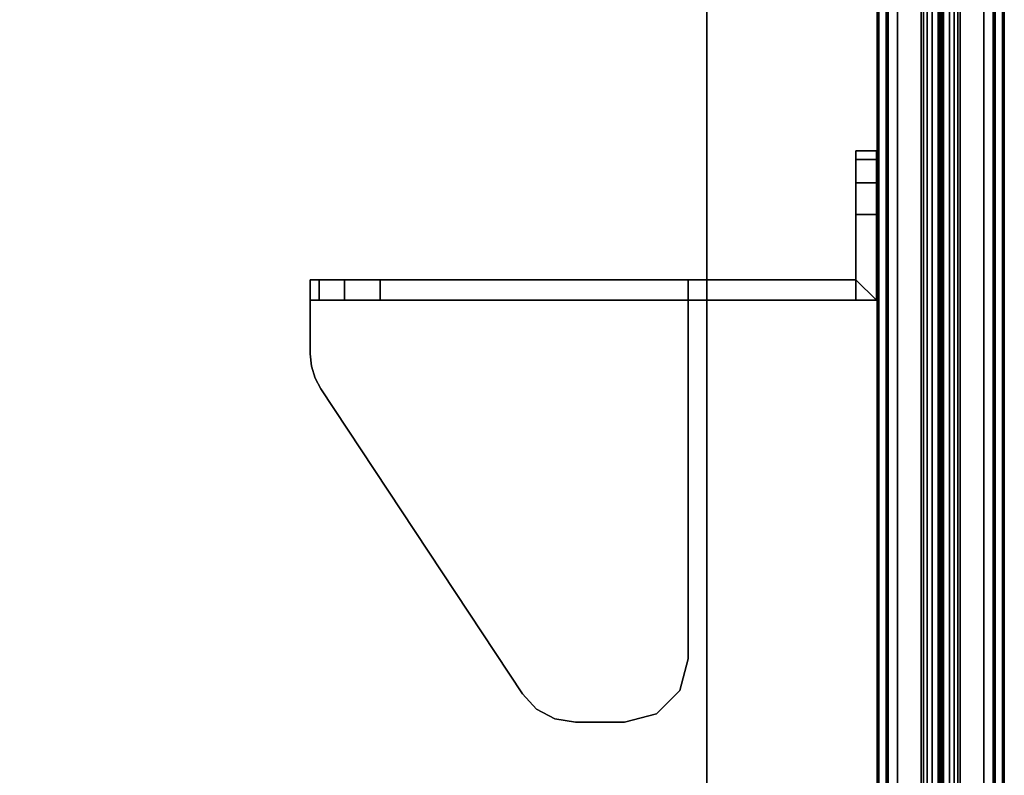
# Model space of a CAD drawing. Units: inches. Extents: x -85 to 134, y -89 to 88.
# Drawn here: x -16 to -10, y 41 to 46 of the extents above; entities that cross this region are included whole.
import ezdxf

# ---------------------------------------------------------------- set-up
doc = ezdxf.new("R2010")
doc.units = ezdxf.units.IN
doc.header["$MEASUREMENT"] = 0
for name, color, linetype in [('TERRITORY-BRACKET', 5, 'Continuous'), ('TERRITORY-FABRIC', 5, 'Continuous'), ('WKSURF-LAM', 6, 'Continuous'), ('WKSURF-TOPEDGE', 6, 'Continuous')]:
    doc.layers.add(name, color=color, linetype=linetype)

# ---------------------------------------------------------------- blocks, each defined once
blk = doc.blocks.new('VFTS10_3072LS_0T')
at = {"layer": 'WKSURF-LAM'}
for points in [[(71.94, -0.06, 29), (0.06, -0.06, 29), (0.06, -28.94, 29), (71.94, -28.94, 29)], [(71.94, -0.06, 27.835), (71.94, -28.94, 27.835), (0.06, -28.94, 27.835), (0.06, -0.06, 27.835)]]:
    blk.add_3dface(points, dxfattribs=at)
at = {"layer": 'WKSURF-TOPEDGE'}
blk.add_3dface([(0.06, -0.06, 29), (71.94, -0.06, 29), (71.94, -0.06, 27.835), (0.06, -0.06, 27.835)], dxfattribs=at)
blk = doc.blocks.new('VFT351_C4652R_0T')
at = {"layer": 'TERRITORY-BRACKET'}
for points in [[(43.3802, 0.94, 27.6125), (43.33, 0.94, 27.425), (43.33, 0.82, 27.425), (43.3802, 0.82, 27.6125)], [(43.33, 0.94, 26.708), (43.3802, 0.94, 26.5205), (43.3802, 0.82, 26.5205), (43.33, 0.82, 26.708)], [(43.33, 0.82, 26.708), (43.33, 0.82, 27.425), (43.33, 0.94, 27.425), (43.33, 0.94, 26.708)], [(43.5175, 0.94, 27.7498), (43.3802, 0.94, 27.6125), (43.3802, 0.82, 27.6125), (43.5175, 0.82, 27.7498)], [(43.3802, 0.94, 26.5205), (43.5175, 0.94, 26.3832), (43.5175, 0.82, 26.3832), (43.3802, 0.82, 26.5205)], [(43.705, 0.94, 27.8), (43.5175, 0.94, 27.7498), (43.5175, 0.82, 27.7498), (43.705, 0.82, 27.8)], [(43.5175, 0.94, 26.3832), (43.705, 0.94, 26.333), (43.705, 0.82, 26.333), (43.5175, 0.82, 26.3832)], [(43.705, 0.82, 27.8), (44.09, 0.82, 27.8), (44.21, 0.94, 27.8), (43.705, 0.94, 27.8)], [(44.21, -0.17, 27.8), (44.21, 0.94, 27.8), (44.09, 0.82, 27.8), (44.09, -0.17, 27.8)], [(44.09, 0.82, 26.333), (44.21, 0.82, 26.333), (44.21, -1.9868, 27.2071), (44.09, -1.9868, 27.2071)], [(46.325, -0.17, 27.88), (46.325, -0.17, 28), (46.5125, -0.2202, 28), (46.5125, -0.2202, 27.88)], [(46.5125, -0.2202, 27.88), (46.5125, -0.2202, 28), (46.6498, -0.3575, 28), (46.6498, -0.3575, 27.88)], [(46.6498, -0.3575, 27.88), (46.6498, -0.3575, 28), (46.7, -0.545, 28), (46.7, -0.545, 27.88)], [(46.7, -0.545, 28), (46.7, -0.835, 28), (46.7, -0.835, 27.88), (46.7, -0.545, 27.88)], [(46.6799, -0.9561, 28), (46.6799, -0.9561, 27.88), (46.7, -0.835, 27.88), (46.7, -0.835, 28)], [(46.6218, -1.0642, 28), (46.6218, -1.0642, 27.88), (46.6799, -0.9561, 27.88), (46.6799, -0.9561, 28)], [(46.532, -1.1477, 28), (46.532, -1.1477, 27.88), (46.6218, -1.0642, 27.88), (46.6218, -1.0642, 28)], [(44.7341, -2.3377, 28), (44.7341, -2.3377, 27.88), (46.532, -1.1477, 27.88), (46.532, -1.1477, 28)], [(44.21, -2.1986, 27.2985), (44.09, -2.1986, 27.2985), (44.09, -1.9868, 27.2071), (44.21, -1.9868, 27.2071)], [(44.21, -2.3468, 27.4752), (44.09, -2.3468, 27.4752), (44.09, -2.1986, 27.2985), (44.21, -2.1986, 27.2985)], [(44.21, -2.4, 27.6995), (44.09, -2.4, 27.6995), (44.09, -2.3468, 27.4752), (44.21, -2.3468, 27.4752)], [(44.5998, -2.3929, 28), (44.5998, -2.3929, 27.88), (44.6696, -2.3719, 27.88), (44.6696, -2.3719, 28)], [(44.6696, -2.3719, 28), (44.6696, -2.3719, 27.88), (44.7341, -2.3377, 27.88), (44.7341, -2.3377, 28)], [(44.5271, -2.4, 28), (44.5271, -2.4, 27.88), (44.5998, -2.3929, 27.88), (44.5998, -2.3929, 28)]]:
    blk.add_3dface(points, dxfattribs=at)
for points, invisible_edges in [([(43.3802, 0.94, 27.6125), (43.3802, 0.94, 26.5205), (43.33, 0.94, 26.708), (43.33, 0.94, 27.425)], 1), ([(43.5175, 0.94, 27.7498), (43.5175, 0.94, 26.3832), (43.3802, 0.94, 26.5205), (43.3802, 0.94, 27.6125)], 5), ([(43.705, 0.94, 27.8), (43.705, 0.94, 26.333), (43.5175, 0.94, 26.3832), (43.5175, 0.94, 27.7498)], 5), ([(44.09, 0.82, 26.333), (43.705, 0.82, 26.333), (43.705, 0.94, 26.333), (44.21, 0.94, 26.333)], 8), ([(43.705, 0.94, 27.8), (44.21, 0.94, 27.8), (44.21, 0.94, 26.333), (43.705, 0.94, 26.333)], 8), ([(44.09, 0.82, 26.333), (44.21, 0.94, 26.333), (44.21, 0.82, 26.333), (44.09, 0.82, 26.333)], 1), ([(44.21, 0.82, 26.333), (44.21, 0.94, 26.333), (44.21, 0.94, 27.8), (44.21, -0.17, 27.8)], 8), ([(43.3802, 0.82, 26.5205), (43.3802, 0.82, 27.6125), (43.33, 0.82, 27.425), (43.33, 0.82, 26.708)], 1), ([(43.5175, 0.82, 26.3832), (43.5175, 0.82, 27.7498), (43.3802, 0.82, 27.6125), (43.3802, 0.82, 26.5205)], 5), ([(43.705, 0.82, 26.333), (43.705, 0.82, 27.8), (43.5175, 0.82, 27.7498), (43.5175, 0.82, 26.3832)], 5), ([(43.705, 0.82, 27.8), (43.705, 0.82, 26.333), (44.09, 0.82, 26.333), (44.09, 0.82, 27.8)], 1), ([(44.09, -0.17, 27.8), (44.09, 0.82, 26.333), (44.09, -1.9868, 27.2071), (44.09, -2.1986, 27.2985)], 9), ([(44.09, 0.82, 26.333), (44.09, -0.17, 27.8), (44.09, 0.82, 27.8)], 1), ([(44.21, -1.9868, 27.2071), (44.21, 0.82, 26.333), (44.21, -0.17, 27.8), (44.21, -2.1986, 27.2985)], 6), ([(44.09, -2.1986, 27.2985), (44.09, -2.3468, 27.4752), (44.09, -2.4, 27.6995), (44.09, -0.17, 27.8)], 12), ([(44.09, -2.4, 28), (44.09, -0.17, 28), (44.09, -0.17, 27.8), (44.09, -2.4, 27.6995)], 4), ([(44.09, -0.17, 28), (46.325, -0.17, 28), (46.325, -0.17, 27.88), (44.21, -0.17, 27.88)], 8), ([(44.09, -0.17, 28), (44.21, -0.17, 27.88), (44.21, -0.17, 27.8), (44.09, -0.17, 27.8)], 1), ([(44.5998, -2.3929, 28), (44.09, -0.17, 28), (44.09, -2.4, 28), (44.5271, -2.4, 28)], 1), ([(44.5998, -2.3929, 28), (44.6696, -2.3719, 28), (44.7341, -2.3377, 28), (44.09, -0.17, 28)], 12), ([(44.09, -0.17, 28), (44.7341, -2.3377, 28), (46.532, -1.1477, 28), (46.325, -0.17, 28)], 5), ([(44.21, -0.17, 27.8), (44.21, -0.17, 27.88), (44.21, -2.4, 27.88), (44.21, -2.4, 27.6995)], 8), ([(44.21, -2.4, 27.6995), (44.21, -2.3468, 27.4752), (44.21, -2.1986, 27.2985), (44.21, -0.17, 27.8)], 12), ([(44.21, -2.4, 27.88), (44.21, -0.17, 27.88), (44.5998, -2.3929, 27.88), (44.5271, -2.4, 27.88)], 2), ([(44.5998, -2.3929, 27.88), (44.6696, -2.3719, 27.88), (44.7341, -2.3377, 27.88), (44.21, -0.17, 27.88)], 12), ([(46.532, -1.1477, 27.88), (44.7341, -2.3377, 27.88), (44.21, -0.17, 27.88), (46.325, -0.17, 27.88)], 10), ([(46.6218, -1.0642, 28), (46.5125, -0.2202, 28), (46.325, -0.17, 28), (46.532, -1.1477, 28)], 5), ([(46.5125, -0.2202, 27.88), (46.6218, -1.0642, 27.88), (46.532, -1.1477, 27.88), (46.325, -0.17, 27.88)], 5), ([(46.6799, -0.9561, 28), (46.6498, -0.3575, 28), (46.5125, -0.2202, 28), (46.6218, -1.0642, 28)], 5), ([(46.6498, -0.3575, 27.88), (46.6799, -0.9561, 27.88), (46.6218, -1.0642, 27.88), (46.5125, -0.2202, 27.88)], 5), ([(46.7, -0.835, 28), (46.7, -0.545, 28), (46.6498, -0.3575, 28), (46.6799, -0.9561, 28)], 4), ([(46.7, -0.545, 27.88), (46.7, -0.835, 27.88), (46.6799, -0.9561, 27.88), (46.6498, -0.3575, 27.88)], 4), ([(44.09, -2.4, 28), (44.09, -2.4, 27.6995), (44.21, -2.4, 27.6995), (44.21, -2.4, 27.88)], 8), ([(44.09, -2.4, 28), (44.21, -2.4, 27.88), (44.5271, -2.4, 27.88), (44.5271, -2.4, 28)], 1)]:
    blk.add_3dface(points, dxfattribs=dict(at, invisible_edges=invisible_edges))
at = {"layer": 'TERRITORY-FABRIC'}
for points, invisible_edges in [([(49.9333, 1.695, 44.4344), (1.5661, 1.695, 44.4344), (1.9658, 1.695, 44.8341), (49.5343, 1.695, 44.8334)], 11), ([(1.5661, 1.695, 26.6876), (1.5661, 1.695, 44.4344), (49.9333, 1.695, 44.4344), (49.9333, 1.695, 26.6876)], 10), ([(49.5343, 1.695, 26.2885), (1.9658, 1.695, 26.2878), (1.5661, 1.695, 26.6876), (49.9333, 1.695, 26.6876)], 14), ([(49.5343, 0.945, 44.8334), (1.9658, 0.945, 44.8341), (1.5661, 0.945, 44.4344), (49.9333, 0.945, 44.4344)], 14), ([(49.9333, 0.945, 26.6876), (49.9333, 0.945, 44.4344), (1.5661, 0.945, 44.4344), (1.5661, 0.945, 26.6876)], 10), ([(49.9333, 0.945, 26.6876), (1.5661, 0.945, 26.6876), (1.9658, 0.945, 26.2878), (49.5343, 0.945, 26.2885)], 11)]:
    blk.add_3dface(points, dxfattribs=dict(at, invisible_edges=invisible_edges))
for points in [[(49.5343, 1.695, 44.8334), (1.9658, 1.695, 44.8341), (1.9658, 1.6849, 44.843), (49.5343, 1.6849, 44.8423)], [(49.5343, 1.695, 44.8334), (1.9658, 1.695, 44.8341), (1.9658, 1.6849, 44.843), (49.5343, 1.6849, 44.8423)], [(49.5343, 1.6849, 26.2797), (1.9658, 1.6849, 26.279), (1.9658, 1.695, 26.2878), (49.5343, 1.695, 26.2885)], [(49.5343, 1.6849, 26.2797), (1.9658, 1.6849, 26.279), (1.9658, 1.695, 26.2878), (49.5343, 1.695, 26.2885)], [(49.5343, 1.6849, 44.8423), (1.9658, 1.6849, 44.843), (1.9659, 1.575, 44.843), (49.5343, 1.5748, 44.8423)], [(49.5343, 1.6849, 44.8423), (1.9658, 1.6849, 44.843), (1.9659, 1.575, 44.843), (49.5343, 1.5748, 44.8423)], [(49.5343, 1.5748, 26.2797), (1.9659, 1.575, 26.279), (1.9658, 1.6849, 26.279), (49.5343, 1.6849, 26.2797)], [(49.5343, 1.5748, 26.2797), (1.9659, 1.575, 26.279), (1.9658, 1.6849, 26.279), (49.5343, 1.6849, 26.2797)], [(49.2573, 1.6421, 44.857), (2.2421, 1.6421, 44.857), (1.3588, 1.4348, 46.2629), (50.1407, 1.4348, 46.2629)], [(50.1407, 1.4348, 24.859), (1.3588, 1.4348, 24.859), (2.2421, 1.6421, 26.2649), (49.2573, 1.6421, 26.2649)], [(2.2422, 1.6406, 44.8512), (2.2421, 1.6421, 44.857), (49.2573, 1.6421, 44.857), (49.2573, 1.6406, 44.8512)], [(49.2573, 1.6406, 26.2707), (49.2573, 1.6421, 26.2649), (2.2421, 1.6421, 26.2649), (2.2422, 1.6406, 26.2707)], [(49.2573, 1.635, 44.8449), (2.2422, 1.635, 44.8449), (2.2422, 1.6406, 44.8512), (49.2573, 1.6406, 44.8512)], [(49.2573, 1.6406, 26.2707), (2.2422, 1.6406, 26.2707), (2.2422, 1.635, 26.277), (49.2573, 1.635, 26.277)], [(2.2422, 1.6297, 44.843), (2.2422, 1.635, 44.8449), (49.2573, 1.635, 44.8449), (49.2573, 1.6297, 44.843)], [(49.2573, 1.6297, 26.2789), (49.2573, 1.635, 26.277), (2.2422, 1.635, 26.277), (2.2422, 1.6297, 26.2789)], [(49.2573, 1.5748, 44.8421), (2.2422, 1.5748, 44.8421), (2.2422, 1.6297, 44.843), (49.2573, 1.6297, 44.843)], [(49.2573, 1.6297, 26.2789), (2.2422, 1.6297, 26.2789), (2.2422, 1.5748, 26.2798), (49.2573, 1.5748, 26.2798)], [(1.3588, 1.4348, 46.2629), (1.3588, 1.4216, 46.2938), (50.1407, 1.4216, 46.2938), (50.1407, 1.4348, 46.2629)], [(50.1407, 1.4348, 24.859), (50.1407, 1.4216, 24.8281), (1.3588, 1.4216, 24.8281), (1.3588, 1.4348, 24.859)], [(50.1407, 1.4216, 46.2938), (1.3588, 1.4216, 46.2938), (1.3588, 1.3997, 46.3181), (50.1407, 1.3997, 46.3181)], [(50.1407, 1.3997, 24.8039), (1.3588, 1.3997, 24.8039), (1.3588, 1.4216, 24.8281), (50.1407, 1.4216, 24.8281)], [(1.3588, 1.3997, 46.3181), (1.3588, 1.3713, 46.3339), (50.1407, 1.3713, 46.3339), (50.1407, 1.3997, 46.3181)], [(50.1407, 1.3997, 24.8039), (50.1407, 1.3713, 24.788), (1.3588, 1.3713, 24.788), (1.3588, 1.3997, 24.8039)], [(50.1407, 1.3713, 46.3339), (1.3588, 1.3713, 46.3339), (1.3588, 1.3355, 46.34), (50.1407, 1.3355, 46.34)], [(50.1407, 1.3355, 24.782), (1.3588, 1.3355, 24.782), (1.3588, 1.3713, 24.788), (50.1407, 1.3713, 24.788)], [(1.3588, 1.3355, 46.34), (1.3588, 1.3302, 46.3369), (50.1407, 1.3302, 46.3369), (50.1407, 1.3355, 46.34)], [(50.1407, 1.3355, 24.782), (50.1407, 1.3302, 24.785), (1.3588, 1.3302, 24.785), (1.3588, 1.3355, 24.782)], [(50.1407, 1.3302, 46.3369), (1.3588, 1.3302, 46.3369), (1.3588, 1.3225, 46.2899), (50.1407, 1.3225, 46.2899)], [(50.1407, 1.3225, 24.8321), (1.3588, 1.3225, 24.8321), (1.3588, 1.3302, 24.785), (50.1407, 1.3302, 24.785)], [(1.3588, 1.3225, 46.2899), (1.3588, 1.3225, 46.2749), (50.1407, 1.3225, 46.2749), (50.1407, 1.3225, 46.2899)], [(50.1407, 1.3225, 24.8321), (50.1407, 1.3225, 24.8471), (1.3588, 1.3225, 24.8471), (1.3588, 1.3225, 24.8321)], [(50.1407, 1.3176, 46.2899), (50.1407, 1.3176, 46.2749), (1.3588, 1.3176, 46.2749), (1.3588, 1.3176, 46.2899)], [(50.1407, 1.3176, 46.2899), (1.3588, 1.3176, 46.2899), (1.3588, 1.3099, 46.3369), (50.1407, 1.3099, 46.3369)], [(1.3588, 1.3176, 24.8321), (1.3588, 1.3176, 24.8471), (50.1407, 1.3176, 24.8471), (50.1407, 1.3176, 24.8321)], [(50.1407, 1.3099, 24.785), (1.3588, 1.3099, 24.785), (1.3588, 1.3176, 24.8321), (50.1407, 1.3176, 24.8321)], [(50.1407, 1.3046, 46.34), (50.1407, 1.3099, 46.3369), (1.3588, 1.3099, 46.3369), (1.3588, 1.3046, 46.34)], [(1.3588, 1.3046, 24.782), (1.3588, 1.3099, 24.785), (50.1407, 1.3099, 24.785), (50.1407, 1.3046, 24.782)], [(50.1407, 1.3046, 46.34), (1.3588, 1.3046, 46.34), (1.3588, 1.2688, 46.3339), (50.1407, 1.2688, 46.3339)], [(50.1407, 1.2688, 24.788), (1.3588, 1.2688, 24.788), (1.3588, 1.3046, 24.782), (50.1407, 1.3046, 24.782)], [(50.1407, 1.2404, 46.3181), (50.1407, 1.2688, 46.3339), (1.3588, 1.2688, 46.3339), (1.3588, 1.2404, 46.3181)], [(1.3588, 1.2404, 24.8039), (1.3588, 1.2688, 24.788), (50.1407, 1.2688, 24.788), (50.1407, 1.2404, 24.8039)], [(50.1407, 1.2404, 46.3181), (1.3588, 1.2404, 46.3181), (1.3588, 1.2185, 46.2938), (50.1407, 1.2185, 46.2938)], [(50.1407, 1.2185, 24.8281), (1.3588, 1.2185, 24.8281), (1.3588, 1.2404, 24.8039), (50.1407, 1.2404, 24.8039)], [(50.1407, 1.2052, 46.2629), (50.1407, 1.2185, 46.2938), (1.3588, 1.2185, 46.2938), (1.3588, 1.2052, 46.2629)], [(1.3588, 1.2052, 24.859), (1.3588, 1.2185, 24.8281), (50.1407, 1.2185, 24.8281), (50.1407, 1.2052, 24.859)], [(50.1407, 1.2052, 46.2629), (1.3588, 1.2052, 46.2629), (2.2421, 0.998, 44.857), (49.2573, 0.998, 44.857)], [(49.2573, 0.998, 26.2649), (2.2421, 0.998, 26.2649), (1.3588, 1.2052, 24.859), (50.1407, 1.2052, 24.859)], [(49.5343, 1.0652, 44.8423), (1.9659, 1.065, 44.843), (1.9658, 0.9552, 44.843), (49.5343, 0.9552, 44.8423)], [(49.5343, 1.0652, 44.8423), (1.9659, 1.065, 44.843), (1.9658, 0.9552, 44.843), (49.5343, 0.9552, 44.8423)], [(49.5343, 0.9552, 26.2797), (1.9658, 0.9552, 26.279), (1.9659, 1.065, 26.279), (49.5343, 1.0652, 26.2797)], [(49.5343, 0.9552, 26.2797), (1.9658, 0.9552, 26.279), (1.9659, 1.065, 26.279), (49.5343, 1.0652, 26.2797)], [(49.2573, 1.0104, 44.843), (2.2422, 1.0104, 44.843), (2.2422, 1.0652, 44.8421), (49.2572, 1.0652, 44.8421)], [(49.2572, 1.0652, 26.2798), (2.2422, 1.0652, 26.2798), (2.2422, 1.0104, 26.2789), (49.2573, 1.0104, 26.2789)], [(49.2573, 0.9995, 44.8512), (49.2573, 0.998, 44.857), (2.2421, 0.998, 44.857), (2.2422, 0.9995, 44.8512)], [(2.2422, 0.9995, 26.2707), (2.2421, 0.998, 26.2649), (49.2573, 0.998, 26.2649), (49.2573, 0.9995, 26.2707)], [(49.2573, 1.0104, 44.843), (49.2572, 1.0051, 44.8449), (2.2422, 1.0051, 44.8449), (2.2422, 1.0104, 44.843)], [(2.2422, 1.0104, 26.2789), (2.2422, 1.0051, 26.277), (49.2572, 1.0051, 26.277), (49.2573, 1.0104, 26.2789)], [(49.2573, 0.9995, 44.8512), (2.2422, 0.9995, 44.8512), (2.2422, 1.0051, 44.8449), (49.2572, 1.0051, 44.8449)], [(49.2572, 1.0051, 26.277), (2.2422, 1.0051, 26.277), (2.2422, 0.9995, 26.2707), (49.2573, 0.9995, 26.2707)], [(49.5343, 0.9552, 44.8423), (1.9659, 0.9552, 44.843), (1.9658, 0.945, 44.8341), (49.5343, 0.945, 44.8334)], [(49.5343, 0.9552, 44.8423), (1.9659, 0.9552, 44.843), (1.9658, 0.945, 44.8341), (49.5343, 0.945, 44.8334)], [(49.5343, 0.945, 26.2885), (1.9658, 0.945, 26.2878), (1.9659, 0.9552, 26.279), (49.5343, 0.9552, 26.2797)], [(49.5343, 0.945, 26.2885), (1.9658, 0.945, 26.2878), (1.9659, 0.9552, 26.279), (49.5343, 0.9552, 26.2797)]]:
    blk.add_3dface(points, dxfattribs=at)

msp = doc.modelspace()

# ---------------------------------------------------------------- block references
at = {"rotation": 270}
for name in ['VFTS10_3072LS_0T', 'VFT351_C4652R_0T']:
    msp.add_blockref(name, (-11.6028, 88.3645), dxfattribs=at)

doc.saveas('drawing.dxf')
